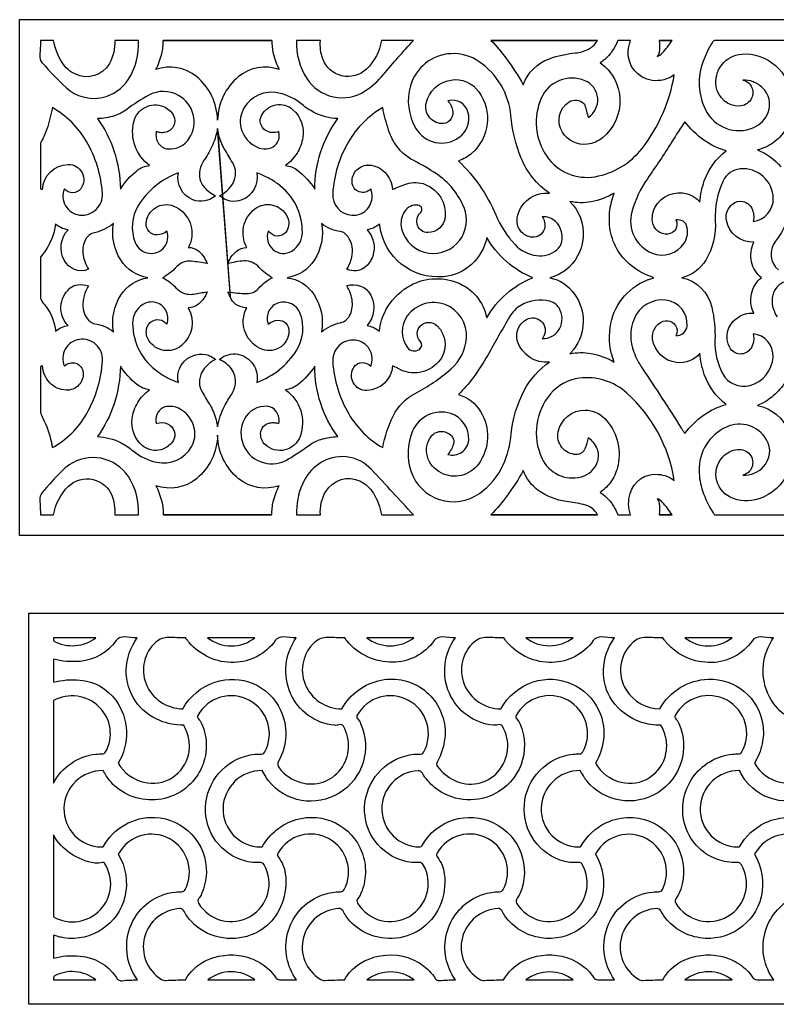
# Model space of a CAD drawing. Extents: x -8.9 to 9.4, y -12.7 to 12.2.
# Drawn here: x -8.9 to 0, y 0.6 to 12.2 of the extents above; entities that cross this region are included whole.
import ezdxf

# ---------------------------------------------------------------- set-up
doc = ezdxf.new("R2010")
doc.units = 0
doc.layers.add('LAYER_1', color=18, linetype='CONTINUOUS')

msp = doc.modelspace()

# ---------------------------------------------------------------- linework, layer by layer
at = {"layer": 'LAYER_1'}
for points in [[(-8.916, 6.136), (-8.916, 12.189), (9.241, 12.189), (9.241, 6.136)], [(-3.385, 11.946), (-2.134, 11.946)], [(-1.411, 11.946), (-1.276, 11.946)], [(-3.385, 6.379), (-2.134, 6.379)], [(-1.411, 6.379), (-1.276, 6.379)], [(-8.807, 0.638), (-8.807, 5.225), (9.35, 5.225), (9.35, 0.638)]]:
    msp.add_lwpolyline(points, close=True, dxfattribs=at)
for points in [[(-7.522, 11.944), (-7.8, 11.945, -0.144444), (-7.863, 11.674, -0.393958), (-8.262, 11.549, -0.139318), (-8.418, 11.686, -0.102963), (-8.517, 11.946), (-8.672, 11.946, -0.023191), (-8.68, 11.773, 0.203793), (-8.652, 11.684, 0.028384), (-8.368, 11.391, 0.244612), (-7.946, 11.276, 0.200789), (-7.638, 11.491, 0.159091)], [(-6.593, 11.01, 0.22014), (-6.841, 11.521, 0.263863), (-7.317, 11.603, 0.056232), (-7.248, 11.789, 0.070834), (-7.231, 11.946), (-6.593, 11.946), (-7.231, 11.946), (-5.955, 11.946), (-6.593, 11.946), (-5.955, 11.946, 0.070703), (-5.939, 11.791, 0.05497), (-5.87, 11.603, 0.263897), (-6.346, 11.521, 0.219875)], [(-5.665, 11.944, 0.156837), (-5.546, 11.499, 0.415595), (-4.862, 11.353, 0.075568), (-4.647, 11.544, -0.01459), (-4.293, 11.946), (-4.67, 11.946, -0.164903), (-4.845, 11.609, -0.54173), (-5.358, 11.728, -0.054237), (-5.384, 11.833, -0.052674), (-5.387, 11.945)], [(-2.134, 11.946), (-3.385, 11.946, -0.035566), (-3.201, 11.728, -0.028244), (-3.005, 11.426, -0.220727), (-2.699, 11.731, -0.064533), (-2.396, 11.798, 0.106305), (-2.229, 11.85, 0.138916)], [(-1.748, 11.946), (-1.895, 11.946, -0.059032), (-1.972, 11.805, -0.103404), (-2.104, 11.683, -0.236729), (-1.871, 11.254, -0.232643), (-2.076, 10.802, -0.143086), (-2.251, 10.728, -0.29114), (-2.547, 10.87, -0.409717), (-2.467, 11.224, -0.348478), (-2.296, 11.207, -0.126724), (-2.283, 11.186, -0.020748), (-2.245, 11.041, 0.606917), (-2.282, 11.473, 0.407955), (-2.794, 11.269, 0.259531), (-2.73, 10.587, 0.293513), (-2.162, 10.347, 0.186555), (-1.612, 10.678, 0.124559), (-1.233, 11.542, -0.193494), (-1.493, 11.476, -0.403045), (-1.773, 11.83, -0.028086), (-1.764, 11.884, -0.024607)], [(-1.26, 11.946), (-1.411, 11.946, -0.059607), (-1.412, 11.805, -0.158762), (-1.435, 11.756, 0.129773), (-1.375, 11.795, 0.047885)], [(-2.699, 10.154, -0.149084), (-3.029, 10.563, -0.07287), (-3.151, 11.065, 0.110125), (-3.266, 11.42, 0.109037), (-3.523, 11.696, 0.165638), (-3.854, 11.79, 0.319004), (-4.33, 11.414, 0.207832), (-4.266, 10.914, 0.435834), (-3.762, 10.805, 0.322264), (-3.655, 11.108, 0.412546), (-3.889, 11.236, -0.146006), (-3.833, 11.109, -0.475107), (-3.968, 10.969, -0.453671), (-4.145, 11.209, -0.309885), (-3.856, 11.481, -0.28376), (-3.526, 11.342, -0.383017), (-3.608, 10.623, -0.052324), (-3.683, 10.569, -0.05391), (-3.766, 10.533, -0.099528), (-3.328, 9.899, 0.085077), (-3.102, 9.551, 0.175243), (-2.85, 9.421, 0.20365), (-2.613, 9.487, 0.178496), (-2.552, 9.587, 0.255276), (-2.626, 9.82, 0.103459), (-2.696, 9.864, 0.095564), (-2.784, 9.878, -0.227828), (-2.758, 9.735, -0.364449), (-2.901, 9.636, -0.439966), (-3.076, 9.866, -0.388399)], [(-7.312, 10.875, 0.205074), (-7.285, 10.736, 0.231166), (-7.175, 10.672, 0.27437), (-6.925, 10.797, 0.432148), (-7.052, 11.301, 0.257221), (-7.401, 11.303, 0.038427), (-7.66, 11.135, -0.087738), (-7.801, 11.062, -0.067759), (-8.004, 11.028, -0.0819), (-7.809, 10.652, -0.075837), (-7.734, 10.201, -0.082858), (-7.542, 10.417, -0.149447), (-7.391, 10.478, -0.298301), (-7.577, 10.99, -0.460509), (-7.228, 11.17, -0.175552), (-7.111, 11.065, -0.52429), (-7.215, 10.865, -0.058593), (-7.265, 10.864, -0.061356)], [(-5.875, 10.875, -0.238457), (-6.03, 10.89, -0.390035), (-6.077, 11.066, -0.489493), (-5.708, 11.133, -0.255663), (-5.593, 10.806, -0.098585), (-5.661, 10.623, -0.096779), (-5.796, 10.478, -0.149932), (-5.651, 10.42, -0.078128), (-5.452, 10.201, -0.079001), (-5.384, 10.632, -0.077424), (-5.183, 11.028, -0.112875), (-5.462, 11.101, -0.052079), (-5.602, 11.194, 0.115146), (-5.873, 11.328, 0.329633), (-6.285, 11.15, 0.191832), (-6.319, 10.924, 0.248381), (-6.112, 10.686, 0.147562), (-5.99, 10.677, 0.355279), (-5.87, 10.829, 0.02489), (-5.871, 10.853, 0.02576)], [(-8.672, 10.208, 0.000167), (-8.66, 10.202, 0.000167), (-8.648, 10.196, -0.393788), (-8.346, 10.491, -0.623125), (-8.199, 10.206, -0.232996), (-8.29, 10.159, -0.218181), (-8.391, 10.203, 0.500173), (-8.212, 9.897, 0.467856), (-7.945, 10.151, 0.116398), (-8.131, 10.76, 0.131913), (-8.532, 11.157, -0.033192), (-8.597, 10.904, -0.052754), (-8.665, 10.754, -0.035609), (-8.669, 10.748, 0.10152), (-8.672, 10.742)], [(-4.539, 10.196, -0.035634), (-4.374, 10.262, -0.171839), (-4.155, 10.256, -0.343138), (-3.923, 9.87, -0.379059), (-4.125, 9.691, -0.313676), (-4.247, 9.775, -0.303402), (-4.212, 9.923, 0.646431), (-4.242, 10.014, 0.274232), (-4.397, 9.941, 0.215184), (-4.433, 9.735, 0.306207), (-4.113, 9.45, 0.575869), (-3.701, 9.984, 0.150508), (-4.024, 10.379, 0.028733), (-4.29, 10.535, -0.137764), (-4.516, 10.743, -0.056492), (-4.586, 10.894, -0.034456), (-4.655, 11.157, 0.130216), (-5.057, 10.756, 0.116288), (-5.242, 10.151, 0.412865), (-5.017, 9.894, 0.438882), (-4.779, 10.119, 0.047367), (-4.784, 10.161, 0.047093), (-4.796, 10.203, -0.667366), (-5.015, 10.28, -0.447613), (-4.812, 10.483, -0.190256), (-4.63, 10.399, -0.170175)], [(-0.932, 10.049, -0.068312), (-0.881, 10.299, -0.148108), (-0.625, 10.649, -0.0821), (-0.886, 10.775, -0.0762), (-1.11, 10.992, 0.005319), (-1.262, 10.756, -0.011669), (-1.549, 10.323, 0.084019), (-1.731, 9.936, 0.380315), (-1.494, 9.451, 0.358656), (-1.117, 9.567, 0.226267), (-1.088, 9.772, 0.192804), (-1.131, 9.824, 0.148719), (-1.214, 9.841, -0.531027), (-1.308, 9.673, -0.400488), (-1.489, 9.818, -0.203849), (-1.429, 10.034, -0.352152), (-1.027, 10.125, -0.054058), (-0.979, 10.095, -0.04677)], [(-6.593, 10.911, -0.055382), (-6.649, 10.725, -0.051875), (-6.749, 10.544, 0.096495), (-6.801, 10.426, 0.234541), (-6.752, 10.225, 0.054848), (-6.696, 10.172, 0.045408), (-6.618, 10.123, -0.280391), (-6.882, 10.076, -0.366426), (-7.053, 10.392, 0.16798), (-7.522, 10.011, 0.237997), (-7.56, 9.575, 0.271241), (-7.397, 9.448, 0.562411), (-7.188, 9.707, -0.171102), (-7.302, 9.664, -0.439245), (-7.432, 9.798, -0.513329), (-7.109, 10.002, -0.385609), (-6.908, 9.585, -0.030861), (-6.918, 9.555, -0.023305), (-6.937, 9.517, -0.179171), (-6.814, 9.472, -0.133685), (-6.716, 9.328, 0.014886), (-6.9, 9.355, 0.239725), (-7.07, 9.293, -0.039581), (-7.156, 9.214, -0.047833), (-7.238, 9.162, -0.096523), (-7.083, 9.044, 0.223006), (-6.905, 8.966, 0.033532), (-6.871, 8.97, 0.007284), (-6.716, 8.997, -0.133639), (-6.812, 8.856, -0.171182), (-6.937, 8.808, -0.365799), (-7.018, 8.365, -0.451275), (-7.4, 8.426, -0.185705), (-7.427, 8.558, -0.469145), (-7.247, 8.662, -0.070386), (-7.235, 8.655, -0.016857), (-7.188, 8.618, 0.219316), (-7.202, 8.781, 0.431132), (-7.472, 8.846, 0.256095), (-7.591, 8.627, 0.244005), (-7.288, 8.054, 0.033214), (-7.179, 7.988, 0.030979), (-7.053, 7.933, -0.218286), (-7.008, 8.152, -0.292975), (-6.729, 8.26, -0.069897), (-6.674, 8.24, -0.060468), (-6.618, 8.202, 0.148891), (-6.776, 8.053, 0.273835), (-6.771, 7.815, -0.007122), (-6.674, 7.652, -0.079798), (-6.604, 7.471, -0.004135), (-6.6, 7.448, -0.002684), (-6.593, 7.414, -0.074894), (-6.512, 7.653, -0.026612), (-6.427, 7.797, 0.136952), (-6.382, 7.937, 0.199424), (-6.447, 8.113, 0.048734), (-6.497, 8.158, 0.038286), (-6.569, 8.202, -0.236616), (-6.354, 8.263, -0.41943), (-6.133, 7.933, 0.165977), (-5.667, 8.309, 0.235361), (-5.623, 8.741, 0.395459), (-5.877, 8.866, 0.42157), (-6.001, 8.625, 0.009877), (-6, 8.622, -0.003292), (-5.998, 8.618, -0.165395), (-5.886, 8.663, -0.437107), (-5.755, 8.534, -0.545428), (-6.094, 8.33, -0.279876), (-6.292, 8.641, -0.067273), (-6.282, 8.728, -0.068567), (-6.25, 8.808, -0.137718), (-6.378, 8.848, -0.173227), (-6.443, 8.934)], [(-6.447, 8.941, -0.022063), (-6.46, 8.969, -0.022397), (-6.471, 8.997, 0.044581), (-6.249, 8.975, 0.21283), (-6.117, 9.032, -0.04096), (-6.029, 9.113, -0.052284), (-5.949, 9.162, -0.100319), (-6.104, 9.281, 0.224535), (-6.282, 9.359, 0.047823), (-6.377, 9.347, -0.009576), (-6.471, 9.328, -0.139109), (-6.376, 9.47, -0.179286), (-6.25, 9.517, -0.371753), (-6.157, 9.968, -0.471292), (-5.777, 9.881, -0.252644), (-5.782, 9.711, -0.468867), (-5.966, 9.679, 0.000396), (-5.987, 9.697, 0.000695), (-5.998, 9.707, 0.315967), (-5.94, 9.49, 0.323268), (-5.721, 9.475, 0.255762), (-5.598, 9.691, 0.245453), (-5.887, 10.263, 0.035309), (-6.001, 10.334, 0.032797), (-6.133, 10.392, -0.362865), (-6.308, 10.074, -0.286026), (-6.569, 10.123, 0.149561), (-6.412, 10.272, 0.271252), (-6.416, 10.51, -0.002376), (-6.514, 10.674, -0.07853), (-6.579, 10.836, -0.007251), (-6.584, 10.86, -0.003449), (-6.593, 10.911)], [(-0.211, 9.162, -0.17648), (-0.327, 9.348, -0.165486), (-0.3, 9.579, -0.376802), (-0.621, 9.834, -0.27319), (-0.55, 10.026, -0.478873), (-0.325, 9.977, -0.175828), (-0.306, 9.823, 0.389946), (-0.071, 10.095, 0.432046), (-0.459, 10.438, 0.263334), (-0.658, 10.3, 0.127414), (-0.752, 9.832, -0.147395), (-0.863, 9.369, -0.206143), (-1.143, 9.162, -0.292848), (-0.793, 8.817, -0.063004), (-0.756, 8.427, 0.128764), (-0.666, 8.037, 0.352388), (-0.346, 7.898, 0.319972), (-0.074, 8.231, 0.408784), (-0.306, 8.502, -0.202248), (-0.334, 8.333, -0.575311), (-0.582, 8.342, -0.373082), (-0.504, 8.685, -0.171712), (-0.3, 8.747, -0.168158), (-0.328, 8.974, -0.174265)], [(-1.472, 9.162, -0.091554), (-1.738, 9.303, -0.197005), (-1.989, 9.749, -0.062751), (-1.989, 9.953, -0.061742), (-1.938, 10.154, -0.087429), (-2.209, 10.052, -0.101088), (-2.459, 10.056, -0.217798), (-2.303, 9.639, -0.215215), (-2.517, 9.243, -0.05616), (-2.596, 9.196, -0.04987), (-2.694, 9.162, -0.188421), (-2.403, 8.969, -0.324229), (-2.413, 8.322, -0.018698), (-2.435, 8.296, -0.017728), (-2.459, 8.269, -0.101088), (-2.211, 8.273, -0.085971), (-1.938, 8.171, -0.128132), (-1.986, 8.579, -0.268088), (-1.556, 9.133, -0.012574), (-1.523, 9.145, -0.008036)], [(-8.495, 8.533, -0.077197), (-8.425, 8.578, -0.079556), (-8.348, 8.6, -0.207401), (-8.431, 8.823, -0.205217), (-8.326, 9.039, -0.149118), (-8.233, 9.08, -0.120364), (-8.108, 9.065, 0.156963), (-8.174, 8.824, 0.202683), (-8.089, 8.647, 0.15051), (-8.035, 8.622, -0.142441), (-7.814, 8.526, -0.18875), (-7.73, 8.955, -0.218811), (-7.41, 9.162, -0.218728), (-7.73, 9.37, -0.188758), (-7.814, 9.799, -0.120034), (-8.036, 9.69, 0.218384), (-8.143, 9.61, 0.149615), (-8.175, 9.45, 0.119974), (-8.108, 9.26, -0.387673), (-8.395, 9.367, -0.313387), (-8.348, 9.725, -0.079216), (-8.432, 9.749, -0.08961), (-8.495, 9.793, -0.079193), (-8.544, 9.609, -0.065136), (-8.664, 9.411, -0.047791), (-8.669, 9.407, 0.131846), (-8.672, 9.402), (-8.672, 8.923, 0.09369), (-8.63, 8.852, -0.150932), (-8.497, 8.553, -0.007298), (-8.496, 8.543, 0.002416)], [(-5.777, 9.162, -0.22297), (-5.459, 8.961, -0.186797), (-5.373, 8.526, -0.121599), (-5.15, 8.634, 0.222869), (-5.044, 8.715, 0.146428), (-5.012, 8.88, 0.125004), (-5.078, 9.065, -0.38107), (-4.794, 8.955, -0.310627), (-4.839, 8.6, -0.079518), (-4.768, 8.58, -0.065465), (-4.692, 8.533, -0.103355), (-4.617, 8.784, -0.131613), (-4.364, 9.052, -0.234948), (-3.782, 9.106, -0.256475), (-3.435, 8.692, -0.082523), (-3.202, 8.973, -0.083114), (-2.894, 9.162, -0.083468), (-3.202, 9.351, -0.082394), (-3.435, 9.634, -0.335044), (-3.943, 9.173, -0.402647), (-4.69, 9.772, -0.007191), (-4.691, 9.781, -0.004912), (-4.692, 9.793, -0.077744), (-4.76, 9.748, -0.076141), (-4.839, 9.725, -0.273559), (-4.772, 9.416, -0.155136), (-4.872, 9.278, -0.138964), (-4.964, 9.243, -0.117299), (-5.078, 9.26, 0.161277), (-5.011, 9.498, 0.203181), (-5.097, 9.678, 0.152863), (-5.152, 9.702, -0.14862), (-5.373, 9.799, -0.188532), (-5.457, 9.37, -0.218728)], [(-2.699, 8.171, -0.35272), (-3.072, 8.414, -0.362748), (-2.968, 8.673, -0.32671), (-2.792, 8.649, -0.335073), (-2.765, 8.477, -0.019611), (-2.772, 8.465, -0.011817), (-2.784, 8.447, 0.281272), (-2.58, 8.563, 0.270717), (-2.586, 8.807, 0.195302), (-2.693, 8.885, 0.195314), (-3.033, 8.837, 0.131975), (-3.167, 8.703, 0.001116), (-3.423, 8.253, -0.030865), (-3.599, 7.984, -0.038985), (-3.766, 7.792, -0.180874), (-3.507, 7.592, -0.30502), (-3.531, 6.976, -0.367659), (-3.97, 6.871, -0.205101), (-4.131, 7.063, -0.244328), (-4.086, 7.3, -0.508445), (-3.837, 7.291, -0.214194), (-3.824, 7.215, -0.113037), (-3.889, 7.089, 0.482155), (-3.646, 7.257, 0.344008), (-3.857, 7.568, 0.386584), (-4.304, 7.364, 0.186363), (-4.322, 6.886, 0.236608), (-3.988, 6.559, 0.234424), (-3.521, 6.63, 0.135604), (-3.242, 6.968, 0.082219), (-3.147, 7.33, -0.099412), (-2.994, 7.84, -0.119612)], [(-0.932, 8.275, -0.254909), (-1.206, 8.166, -0.33929), (-1.488, 8.442, -0.350844), (-1.365, 8.65, -0.488477), (-1.201, 8.551, -0.076351), (-1.203, 8.517, -0.074391), (-1.214, 8.484, 0.416951), (-1.083, 8.595, 0.40167), (-1.331, 8.898, 0.339716), (-1.706, 8.677, 0.190827), (-1.708, 8.288, 0.05574), (-1.611, 8.101, -0.007953), (-1.151, 7.396, 0.002813), (-1.131, 7.365, 0.002748), (-1.11, 7.333, -0.079243), (-0.89, 7.548, -0.083024), (-0.625, 7.676, -0.148061), (-0.881, 8.026, -0.068035)], [(-4.539, 8.129, -0.383601), (-4.841, 7.839, -0.61601), (-4.991, 8.115, -0.235509), (-4.898, 8.166, -0.222885), (-4.796, 8.123, 0.500003), (-4.975, 8.429, 0.469711), (-5.242, 8.174, 0.114816), (-5.054, 7.564, 0.130968), (-4.655, 7.168, -0.067257), (-4.53, 7.544, -0.162123), (-4.275, 7.804, 0.061895), (-3.853, 8.091, 0.195024), (-3.672, 8.451, 0.334268), (-3.922, 8.846, 0.336884), (-4.367, 8.713, 0.328983), (-4.365, 8.343, 0.406819), (-4.225, 8.321, 0.454726), (-4.215, 8.418, -0.408356), (-4.211, 8.598, -0.402754), (-4.018, 8.599, -0.409944), (-4.004, 8.17, -0.165035), (-4.223, 8.051, -0.168349), (-4.465, 8.091, 0.006641), (-4.48, 8.099, 0.00183)], [(-8.672, 8.117), (-8.672, 7.583, 0.05276), (-8.645, 7.514, -0.06712), (-8.544, 7.233, -0.004166), (-8.541, 7.215, -0.001604), (-8.532, 7.168, 0.136621), (-8.132, 7.562, 0.116226), (-7.944, 8.191, 0.477521), (-8.215, 8.438, 0.490493), (-8.391, 8.123, -0.661187), (-8.17, 8.047, -0.450921), (-8.37, 7.842, -0.189933), (-8.561, 7.929, -0.182281), (-8.648, 8.129, 0.000167), (-8.66, 8.123, 0.000167)], [(-7.312, 7.45, -0.196109), (-7.179, 7.448, -0.460529), (-7.116, 7.248, -0.464388), (-7.478, 7.195, -0.249418), (-7.596, 7.509, -0.103625), (-7.53, 7.697, -0.100567), (-7.391, 7.847, -0.14199), (-7.539, 7.909, -0.077154), (-7.734, 8.124, -0.075817), (-7.808, 7.682, -0.078561), (-8.004, 7.297, -0.113092), (-7.725, 7.224, -0.052063), (-7.585, 7.131, 0.117207), (-7.31, 6.997, 0.334858), (-6.896, 7.184, 0.181579), (-6.866, 7.396, 0.23194), (-7.053, 7.63, 0.14052), (-7.183, 7.651, 0.375852), (-7.317, 7.502, 0.028861), (-7.316, 7.476, 0.029202)], [(-5.875, 7.45, 0.205096), (-5.902, 7.59, 0.234101), (-6.012, 7.653, 0.297065), (-6.279, 7.501, 0.476815), (-6.054, 6.992, 0.208038), (-5.759, 7.035, 0.018483), (-5.516, 7.198, -0.085151), (-5.382, 7.264, -0.062706), (-5.183, 7.297, -0.079541), (-5.383, 7.687, -0.079017), (-5.452, 8.124, -0.07826), (-5.647, 7.909, -0.142664), (-5.796, 7.847, -0.338628), (-5.625, 7.3, -0.535066), (-6.032, 7.201, -0.214975), (-6.088, 7.333, -0.359725), (-5.979, 7.459, -0.064294), (-5.924, 7.461, -0.071817)], [(-1.748, 6.379, -0.150012), (-1.752, 6.63, -0.359596), (-1.423, 6.855, -0.068467), (-1.321, 6.832, -0.071438), (-1.233, 6.783, 0.17145), (-1.791, 7.809, 0.218703), (-2.349, 7.983, 0.188023), (-2.687, 7.798, 0.289728), (-2.789, 7.046, 0.365259), (-2.324, 6.826, 0.251154), (-2.134, 7.004, 0.177934), (-2.137, 7.155, 0.158276), (-2.245, 7.284, -0.028009), (-2.279, 7.162, -0.329179), (-2.385, 7.087, -0.466344), (-2.596, 7.353, -0.359685), (-2.278, 7.609, -0.20174), (-2.048, 7.509, -0.247028), (-1.893, 6.964, -0.093319), (-1.969, 6.78, -0.096482), (-2.104, 6.642, -0.106656), (-1.972, 6.521, -0.058831), (-1.895, 6.379)], [(-5.955, 6.379), (-6.593, 6.379), (-5.955, 6.379, -0.070495), (-5.939, 6.534, -0.054931), (-5.87, 6.722, -0.263662), (-6.346, 6.804, -0.219873), (-6.593, 7.315, -0.220138), (-6.841, 6.804, -0.263627), (-7.317, 6.722, -0.056269), (-7.248, 6.536, -0.070626), (-7.231, 6.379), (-6.593, 6.379), (-7.231, 6.379)], [(-8.672, 6.379), (-8.517, 6.379, -0.16592), (-8.343, 6.715, -0.53827), (-7.829, 6.598, -0.056367), (-7.805, 6.502, -0.045584), (-7.8, 6.38), (-7.522, 6.381, 0.163406), (-7.64, 6.828, 0.420583), (-8.336, 6.965, 0.048976), (-8.421, 6.893, 0.015923), (-8.651, 6.642, 0.201674), (-8.68, 6.552, -0.021897)], [(-5.665, 6.381), (-5.387, 6.38, -0.150658), (-5.324, 6.652, -0.397508), (-4.917, 6.773, -0.136125), (-4.764, 6.633, -0.103528), (-4.67, 6.379), (-4.293, 6.379, -0.000853), (-4.785, 6.91, 0.373379), (-5.402, 6.979, 0.139282), (-5.598, 6.741, 0.116572)], [(-2.134, 6.379, 0.222969), (-2.298, 6.501, 0.016022), (-2.5, 6.536, -0.121941), (-2.829, 6.667, -0.149354), (-3.005, 6.899, -0.029831), (-3.192, 6.609, -0.034281), (-3.385, 6.379)], [(-1.26, 6.379, 0.049015), (-1.374, 6.53, 0.129978), (-1.435, 6.569, -0.151974), (-1.412, 6.518, -0.059247), (-1.411, 6.379)], [(-7.535, 4.938, -0.02794), (-7.69, 4.947, 0.273386), (-7.784, 4.904, -0.220249), (-8.207, 4.661, -0.083598), (-8.52, 4.686), (-8.52, 4.417, -0.082029), (-8.208, 4.442, -0.219239), (-7.788, 4.204, -0.146979), (-7.663, 3.841, -0.145856), (-7.759, 3.466, 0.205398), (-7.459, 3.242, 0.424636), (-6.932, 3.579, 0.093607), (-6.93, 3.744, 0.086831), (-6.99, 3.911, -0.097289), (-7.272, 3.966, -0.144508), (-7.555, 4.193, -0.160281), (-7.665, 4.558, -0.151703)], [(-8.021, 4.938), (-8.52, 4.938), (-8.52, 4.9, 0.14328), (-8.262, 4.846, 0.146314)], [(-5.669, 4.938, -0.027234), (-5.823, 4.947, 0.272148), (-5.917, 4.904, -0.237358), (-6.4, 4.648, -0.222993), (-6.928, 4.882, -0.02361), (-6.951, 4.912, -0.029041), (-6.968, 4.938, -0.007097), (-7.168, 4.941, 0.189929), (-7.317, 4.887, 0.317634), (-7.433, 4.398, 0.303706), (-7.002, 4.104, -0.187056), (-6.624, 4.418, -0.379327), (-5.854, 4.09, -0.121067), (-5.793, 3.793, -0.117837), (-5.877, 3.492, 0.297673), (-5.871, 3.412, 0.163411), (-5.615, 3.239, 0.308533), (-5.148, 3.396, 0.300281), (-5.116, 3.899, 0.366958), (-5.167, 3.918, -0.113636), (-5.221, 3.911, -0.272352), (-5.737, 4.285, -0.263111)], [(-6.154, 4.938), (-6.71, 4.938, 0.168534), (-6.433, 4.842, 0.167765)], [(-3.802, 4.938, -0.027244), (-3.956, 4.947, 0.272052), (-4.051, 4.904, -0.241336), (-4.538, 4.651, -0.222294), (-5.074, 4.898, -0.029917), (-5.086, 4.913, -0.019462), (-5.101, 4.938, -0.007191), (-5.302, 4.941, 0.190248), (-5.45, 4.887, 0.317475), (-5.567, 4.395, 0.306246), (-5.135, 4.104, -0.220398), (-4.673, 4.441, -0.456261), (-3.924, 3.861, -0.074265), (-3.942, 3.668, -0.070578), (-4.017, 3.479, 0.299922), (-4.014, 3.429, 0.117807), (-3.818, 3.266, 0.336435), (-3.304, 3.365, 0.325615), (-3.25, 3.899, 0.36383), (-3.301, 3.918, -0.112847), (-3.355, 3.911, -0.272356), (-3.873, 4.288, -0.265899)], [(-4.288, 4.938), (-4.843, 4.938, 0.16881), (-4.569, 4.843, 0.164435)], [(-1.935, 4.938, -0.027225), (-2.089, 4.947, 0.272112), (-2.184, 4.904, -0.237331), (-2.667, 4.648, -0.223516), (-3.194, 4.882, -0.023114), (-3.219, 4.913, -0.030883), (-3.234, 4.938, -0.007174), (-3.435, 4.941, 0.190168), (-3.583, 4.887, 0.317538), (-3.7, 4.395, 0.306249), (-3.268, 4.104, -0.188598), (-2.888, 4.419, -0.382242), (-2.117, 4.083, -0.124944), (-2.062, 3.784, -0.114223), (-2.158, 3.466, 0.205398), (-1.858, 3.242, 0.424636), (-1.331, 3.579, 0.093607), (-1.329, 3.744, 0.086913), (-1.39, 3.911, -0.080781), (-1.626, 3.949, -0.163797), (-1.963, 4.203, -0.160437), (-2.065, 4.557, -0.146275)], [(-2.421, 4.938), (-2.976, 4.938, 0.16563), (-2.699, 4.844, 0.164571)], [(-0.068, 4.938, -0.027745), (-0.223, 4.947, 0.274534), (-0.317, 4.904, -0.239164), (-0.797, 4.647, -0.222993), (-1.327, 4.882, -0.02361), (-1.351, 4.912, -0.029041), (-1.368, 4.938, -0.00712), (-1.568, 4.941, 0.190032), (-1.716, 4.887, 0.369204), (-1.796, 4.323, 0.253808), (-1.402, 4.104, -0.262789), (-0.835, 4.452, -0.383988), (-0.194, 3.916, -0.0889), (-0.202, 3.692, -0.0818), (-0.292, 3.466, 0.205233), (0.009, 3.242, 0.424799), (0.536, 3.579, 0.089921), (0.539, 3.744, 0.090482), (0.484, 3.899, 0.366672), (0.433, 3.918, -0.113545), (0.379, 3.911, -0.272352), (-0.136, 4.285, -0.263068)], [(-0.554, 4.938), (-1.11, 4.938, 0.168672), (-0.833, 4.842, 0.167765)], [(-8.52, 4.2), (-8.52, 3.231, -0.123528), (-8.313, 3.464, -0.123134), (-8.02, 3.572, -0.032686), (-7.948, 3.575, 0.277369), (-7.907, 3.598, 0.338276), (-7.982, 4.125, 0.329878)], [(-7.936, 3.379, 0.413098), (-8.396, 2.938, 0.417795), (-7.957, 2.484, 0.004231), (-7.946, 2.484, -0.00141), (-7.936, 2.484, -0.288498), (-7.33, 2.83, -0.40965), (-6.725, 2.18, -0.04822), (-6.741, 2.053, -0.04857), (-6.781, 1.932, -0.074721), (-6.812, 1.882, 0.324986), (-6.817, 1.824, 0.409962), (-6.209, 1.669, 0.410396), (-6.046, 2.275, 0.285558), (-6.095, 2.301, -0.09877), (-6.313, 2.332, -0.354596), (-6.73, 3.007, -0.346412), (-6.154, 3.572, -0.060764), (-6.094, 3.571, 0.31076), (-6.04, 3.598, 0.414142), (-6.218, 4.203, 0.413346), (-6.824, 4.026, 0.326604), (-6.819, 3.989, -0.085539), (-6.781, 3.931, -0.467282), (-7.211, 3.054, -0.234016), (-7.78, 3.181, -0.055908), (-7.857, 3.259, -0.042534)], [(-6.069, 3.379, 0.413103), (-6.529, 2.938, 0.417794), (-6.09, 2.484, 0.004233), (-6.08, 2.484, -0.001411), (-6.069, 2.484, -0.194942), (-5.672, 2.804, -0.395557), (-4.899, 2.421, -0.097434), (-4.858, 2.177, -0.096114), (-4.914, 1.932, -0.075101), (-4.945, 1.882, 0.325257), (-4.95, 1.824, 0.409856), (-4.342, 1.669, 0.410393), (-4.179, 2.275, 0.285567), (-4.228, 2.301, -0.098775), (-4.447, 2.332, -0.354598), (-4.863, 3.007, -0.346413), (-4.287, 3.572, -0.060643), (-4.227, 3.571, 0.310395), (-4.173, 3.598, 0.414393), (-4.351, 4.203, 0.413365), (-4.957, 4.026, 0.326396), (-4.952, 3.989, -0.085109), (-4.914, 3.931, -0.37536), (-5.165, 3.115, -0.380887), (-5.996, 3.261, -0.028326), (-6.024, 3.301, -0.015097)], [(-4.194, 2.499, -0.401199), (-3.349, 2.764, -0.400952), (-3.047, 1.932, -0.076023), (-3.078, 1.882, 0.326133), (-3.084, 1.824, 0.413512), (-2.474, 1.672, 0.410747), (-2.317, 2.284, 0.30018), (-2.355, 2.303, -0.095913), (-2.519, 2.313, -0.362713), (-2.993, 2.981, -0.360359), (-2.42, 3.572, -0.030197), (-2.347, 3.576, 0.276574), (-2.306, 3.6, 0.415698), (-2.483, 4.204, 0.413062), (-3.09, 4.026, 0.325126), (-3.086, 3.989, -0.084097), (-3.047, 3.931, -0.407479), (-3.355, 3.099, -0.287889), (-4.046, 3.181, -0.096447), (-4.189, 3.351, 0.285658), (-4.239, 3.378, 0.404727), (-4.665, 2.923, 0.405926), (-4.223, 2.484, 0.121734), (-4.205, 2.489, 0.149433)], [(-2.336, 3.379, 0.413095), (-2.795, 2.938, 0.417797), (-2.357, 2.484, 0.004233), (-2.346, 2.484, -0.001411), (-2.335, 2.484, -0.158092), (-2.028, 2.77, -0.224211), (-1.483, 2.768, -0.196716), (-1.164, 2.416, -0.192729), (-1.18, 1.932, -0.07608), (-1.212, 1.882, 0.328448), (-1.217, 1.824, 0.407596), (-0.604, 1.671, 0.413339), (-0.445, 2.275, 0.280664), (-0.497, 2.303, -0.099153), (-0.728, 2.337, -0.247272), (-1.113, 2.759, -0.45788), (-0.553, 3.572, -0.032662), (-0.48, 3.575, 0.277226), (-0.44, 3.598, 0.417396), (-0.614, 4.204, 0.413346), (-1.224, 4.026, 0.326451), (-1.219, 3.989, -0.085185), (-1.18, 3.931, -0.374219), (-1.428, 3.12, -0.377636), (-2.26, 3.258, -0.031025), (-2.287, 3.296, -0.015404)], [(-7.533, 0.924, -0.264905), (-7.605, 1.577, -0.273009), (-7.088, 1.954, -0.02444), (-7.016, 1.958, 0.281895), (-6.973, 1.984, 0.404627), (-7.155, 2.579, 0.408286), (-7.75, 2.414, 0.002882), (-7.754, 2.407, -0.000961), (-7.759, 2.399, -0.196681), (-7.681, 1.9, -0.390994), (-8.399, 1.418, -0.034156), (-8.46, 1.431, 0.011381), (-8.52, 1.448), (-8.52, 1.179, -0.082813), (-8.207, 1.204, -0.22034), (-7.786, 0.963, -0.070664), (-7.775, 0.942, 0.185341), (-7.76, 0.924, 0.151827), (-7.715, 0.915, -0.025118)], [(-8.52, 2.624), (-8.52, 1.662, 0.341329), (-7.968, 1.748, 0.350429), (-7.922, 2.294, 0.332458), (-7.943, 2.302, -0.11416), (-8.033, 2.295, -0.111052), (-8.319, 2.407, -0.115438)], [(-6.969, 0.924, -0.147726), (-6.745, 1.142, -0.175541), (-6.287, 1.202, -0.092856), (-6.069, 1.109, -0.097709), (-5.91, 0.95, 0.244984), (-5.866, 0.926, 0.004372), (-5.667, 0.924, -0.221408), (-5.772, 1.468, -0.222852), (-5.425, 1.895, -0.041826), (-5.32, 1.935, -0.046585), (-5.221, 1.954, -0.023677), (-5.149, 1.958, 0.278511), (-5.106, 1.984, 0.407485), (-5.285, 2.579, 0.408244), (-5.884, 2.414, 0.311137), (-5.88, 2.362, -0.14095), (-5.798, 2.17, -0.117686), (-5.839, 1.818, -0.256438), (-6.287, 1.425, -0.145187), (-6.668, 1.452, -0.153025), (-6.954, 1.675, -0.025707), (-6.992, 1.737, 0.287925), (-7.036, 1.761, 0.325781), (-7.45, 1.424, 0.329701), (-7.255, 0.932, 0.154706), (-7.199, 0.918, -0.014747)], [(-5.103, 0.924, -0.126336), (-4.926, 1.113, -0.199007), (-4.42, 1.202, -0.096062), (-4.199, 1.106, -0.098323), (-4.035, 0.938, 0.276896), (-3.991, 0.916, -0.021719), (-3.8, 0.924, -0.221506), (-3.905, 1.466, -0.221671), (-3.558, 1.895, -0.042875), (-3.455, 1.935, -0.04662), (-3.355, 1.954, -0.023736), (-3.283, 1.958, 0.278581), (-3.24, 1.984, 0.407387), (-3.418, 2.579, 0.408283), (-4.017, 2.414, 0.309675), (-4.013, 2.362, -0.137913), (-3.932, 2.17, -0.137299), (-3.989, 1.782, -0.2881), (-4.544, 1.41, -0.12157), (-4.857, 1.477, -0.128634), (-5.087, 1.675, -0.025695), (-5.125, 1.737, 0.287921), (-5.169, 1.761, 0.325784), (-5.585, 1.422, 0.331988), (-5.388, 0.932, 0.152174), (-5.332, 0.918, -0.014335)], [(-3.236, 0.924, -0.147762), (-3.011, 1.142, -0.175504), (-2.553, 1.202, -0.092856), (-2.336, 1.109, -0.097037), (-2.177, 0.95, 0.244136), (-2.132, 0.926, 0.004507), (-1.933, 0.924, -0.264806), (-2.005, 1.577, -0.273007), (-1.488, 1.954, -0.02444), (-1.416, 1.958, 0.281895), (-1.373, 1.984, 0.404627), (-1.554, 2.577, 0.406593), (-2.15, 2.414, 0.005061), (-2.154, 2.407, -0.001687), (-2.158, 2.399, -0.196498), (-2.081, 1.9, -0.391149), (-2.798, 1.418, -0.098686), (-3.042, 1.507, -0.104536), (-3.221, 1.675, -0.026), (-3.259, 1.737, 0.287915), (-3.302, 1.761, 0.325789), (-3.72, 1.421, 0.333152), (-3.521, 0.932, 0.150887), (-3.465, 0.918, -0.014125)], [(-8.52, 0.924), (-8.021, 0.924, 0.143575), (-8.264, 1.02, 0.14922), (-8.511, 0.967, 0.21779), (-8.516, 0.96, 0.05205)], [(-6.709, 0.924), (-6.154, 0.924, 0.165971), (-6.432, 1.019, 0.166947)], [(-4.842, 0.924), (-4.287, 0.924, 0.165971), (-4.56, 1.018, 0.161323)], [(-2.975, 0.924), (-2.42, 0.924, 0.165971), (-2.695, 1.018, 0.162936)], [(-1.108, 0.924), (-0.553, 0.924, 0.165971), (-0.832, 1.019, 0.166803)]]:
    msp.add_lwpolyline(points, format="xyb", close=True, dxfattribs=at)
for points in [[(0.163, 11.946), (-0.76, 11.946, 0.133698), (-0.79, 11.918, 0.047551), (-0.895, 11.701, 0.205435), (-0.868, 11.133, 0.401822), (-0.301, 10.924, 0.199656), (-0.132, 11.1, 0.308865), (-0.199, 11.391, 0.093409), (-0.309, 11.46, 0.099635), (-0.429, 11.481, -0.524802), (-0.335, 11.25, -0.248909), (-0.47, 11.175, -0.369422), (-0.741, 11.4, -0.440499), (-0.442, 11.785, -0.207001), (-0.045, 11.65, -0.360115), (0.066, 10.891, -0.102146), (-0.068, 10.747, -0.096783), (-0.257, 10.661, -0.128291), (0.017, 10.462, -0.264519)], [(0.116, 9.885, -0.078787), (-0.047, 9.589, 0.405831), (-0.01, 9.253, 0.050439)], [(0.068, 9.114, 0.267618), (-0.077, 8.958, 0.21416), (-0.026, 8.703, -0.077688)], [(0.054, 7.915, -0.073325), (-0.087, 7.762, -0.077433), (-0.257, 7.664, -0.247687), (0.115, 7.354, -0.432102), (-0.241, 6.566, -0.19802), (-0.577, 6.587, -0.535747), (-0.644, 7.079, -0.180908), (-0.467, 7.147, -0.575007), (-0.332, 6.919, -0.10179), (-0.372, 6.872, -0.099786), (-0.429, 6.844, 0.21228), (-0.186, 6.945, 0.333996), (-0.15, 7.261, 0.384913), (-0.622, 7.41, 0.299898), (-0.943, 6.898, 0.074938), (-0.901, 6.66, 0.063835), (-0.778, 6.405, -0.059684), (-0.771, 6.391, 0.186467), (-0.76, 6.379), (0.163, 6.379)], [(0.435, 3.116, -0.380779), (-0.396, 3.261, -0.028421), (-0.423, 3.301, -0.015004), (-0.469, 3.379, 0.413111), (-0.929, 2.938, 0.417791), (-0.49, 2.484, 0.004233), (-0.479, 2.484, -0.001411), (-0.469, 2.484, -0.158221), (-0.161, 2.77, -0.224211), (0.384, 2.768, -0.196717)], [(0.315, 2.579, 0.408245), (-0.283, 2.414, 0.007236), (-0.287, 2.407, -0.002412), (-0.292, 2.399, -0.196809), (-0.214, 1.9, -0.391088), (-0.932, 1.418, -0.098729), (-1.176, 1.507, -0.105114), (-1.354, 1.675, -0.0256), (-1.392, 1.736, 0.285345), (-1.435, 1.761, 0.328459), (-1.854, 1.424, 0.33328), (-1.654, 0.932, 0.150912), (-1.598, 0.918, -0.014129), (-1.369, 0.924, -0.147754), (-1.144, 1.142, -0.175558), (-0.686, 1.202, -0.092879), (-0.469, 1.109, -0.097608), (-0.31, 0.95, 0.244996), (-0.265, 0.926, 0.004329), (-0.066, 0.924, -0.221442), (-0.172, 1.466, -0.2217), (0.175, 1.895, -0.04299)]]:
    msp.add_lwpolyline(points, format="xyb", dxfattribs=at)

doc.saveas('drawing.dxf')
